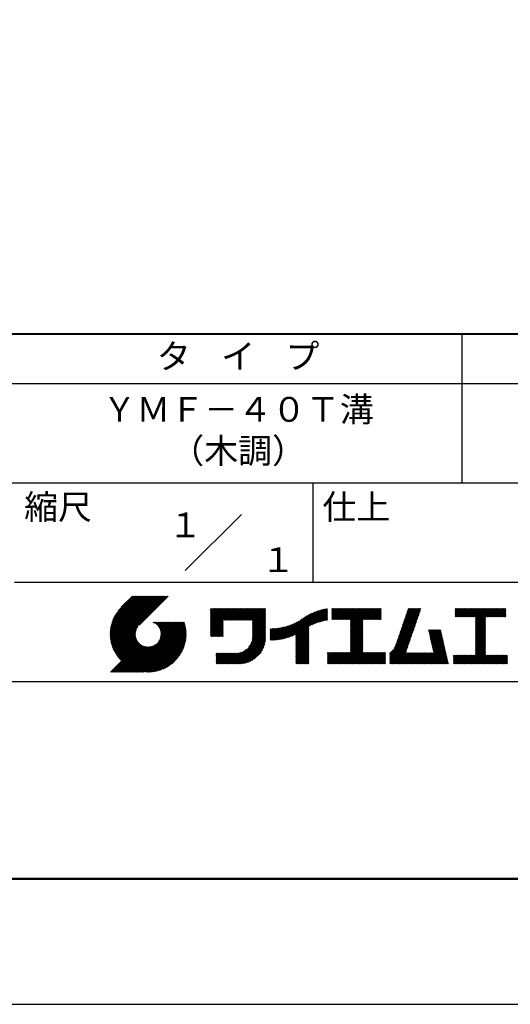
# Model space of a CAD drawing. Units: millimetres. Extents: x 0 to 210, y 0 to 297.
# Drawn here: x 110 to 160, y 0 to 99 of the extents above; entities that cross this region are included whole.
import ezdxf
from ezdxf.enums import TextEntityAlignment as Align

# ---------------------------------------------------------------- set-up
doc = ezdxf.new("R2010")
doc.units = ezdxf.units.MM
doc.header["$LTSCALE"] = 0.4
doc.layers.add('TITLE', color=7, linetype='Continuous')
doc.styles.get("Standard").update_dxf_attribs({"font": 'romans.shx', "bigfont": 'bigfont.shx'})

msp = doc.modelspace()

# ---------------------------------------------------------------- linework, layer by layer
at = {"layer": 'Defpoints'}
msp.add_lwpolyline([(0, 0), (210, 0), (210, 297), (0, 297)], close=True, dxfattribs=at)
at = {"layer": 'TITLE', "lineweight": 40}
msp.add_line((20, 67.5), (199.75, 67.5), dxfattribs=at)
at = {"layer": 'TITLE'}
for p, q in [((154.875, 67.5), (154.875, 52.5)), ((20, 62.5), (199.75, 62.5)), ((20, 52.5), (199.75, 52.5)), ((139.875, 52.5), (139.875, 42.5)), ((127.04657288, 43.67157288), (132.70342712, 49.32842712)), ((109.875, 42.5), (199.75, 42.5)), ((119.50061966, 37.24847222), (123.35622656, 41.10407912)), ((119.50095923, 37.33609666), (123.26894169, 41.10407912)), ((119.50222811, 37.16279579), (123.44351144, 41.10407912)), ((119.50338669, 37.42580899), (123.18165682, 41.10407912)), ((119.50566237, 37.07894518), (123.53079631, 41.10407912)), ((119.50806329, 37.51777047), (123.09437195, 41.10407912)), ((119.51081491, 36.99681285), (123.61808118, 41.10407912)), ((119.51517655, 37.6121686), (123.00708707, 41.10407912)), ((119.5175906, 36.91630367), (123.70536605, 41.10407912)), ((119.52494661, 37.70922353), (122.9198022, 41.10407912)), ((119.52590478, 36.83733297), (123.79265093, 41.10407912)), ((119.53568176, 36.75982508), (123.8799358, 41.10407912)), ((119.53763482, 37.80919661), (122.83251733, 41.10407912)), ((119.5468536, 36.68371205), (123.96722067, 41.10407912)), ((119.55355537, 37.91240204), (122.74523245, 41.10407912)), ((119.55935903, 36.60893261), (124.05450554, 41.10407912)), ((119.57309172, 38.01922325), (122.65794758, 41.10407912)), ((119.57314264, 36.53543135), (124.14179042, 41.10407912)), ((119.58815415, 36.46315798), (124.22907529, 41.10407912)), ((119.59672007, 38.13013648), (122.57066271, 41.10407912)), ((119.60434776, 36.39206672), (124.31636016, 41.10407912)), ((119.62168172, 36.3221158), (124.40364504, 41.10407912)), ((119.62504444, 38.24574573), (122.48337784, 41.10407912)), ((119.64011781, 36.25326702), (124.49092991, 41.10407912)), ((119.65885089, 38.36683705), (122.39609296, 41.10407912)), ((119.65962102, 36.18548536), (124.57821478, 41.10407912)), ((119.68015917, 36.11873864), (124.66549965, 41.10407912)), ((119.69919558, 38.49446661), (122.30880809, 41.10407912)), ((119.7017027, 36.05299729), (124.75278453, 41.10407912)), ((119.72422434, 35.98823407), (124.8400694, 41.10407912)), ((119.74755706, 38.63011296), (122.22152322, 41.10407912)), ((119.74769898, 35.92442383), (124.92735427, 41.10407912)), ((119.77210341, 35.86154339), (125.01463914, 41.10407912)), ((119.7974162, 35.7995713), (125.10192402, 41.10407912)), ((119.80612107, 38.77596184), (122.13423835, 41.10407912)), ((119.82361753, 35.73848776), (125.18920889, 41.10407912)), ((119.85068909, 35.67827445), (125.27649376, 41.10407912)), ((119.87837472, 38.93550036), (122.04695347, 41.10407912)), ((119.97055904, 39.11496956), (121.9596686, 41.10407912)), ((120.09627831, 39.32797371), (121.87238373, 41.10407912)), ((120.30236019, 39.62134045), (121.78509886, 41.10407912)), ((121.74209373, 41.10407912), (120.62130181, 39.9832872)), ((125.33823048, 41.10407912), (122.41937019, 38.18521882)), ((129.59289779, 39.62766031), (129.81047266, 39.84523518)), ((129.59289779, 39.80223006), (129.63590292, 39.84523518)), ((129.59289779, 39.71494519), (129.72318779, 39.84523518)), ((129.59289779, 39.0166662), (130.42146677, 39.84523518)), ((129.59289779, 38.92938133), (130.50875165, 39.84523518)), ((129.59289779, 38.84209646), (130.59603652, 39.84523518)), ((129.59289779, 38.75481159), (130.68332139, 39.84523518)), ((129.59289779, 38.05653261), (131.38160037, 39.84523518)), ((129.59289779, 37.96924773), (131.46888524, 39.84523518)), ((129.59289779, 37.88196286), (131.55617012, 39.84523518)), ((129.59289779, 37.79467799), (131.64345499, 39.84523518)), ((129.59289779, 37.70739311), (131.73073986, 39.84523518)), ((129.59289779, 37.62010824), (131.81802474, 39.84523518)), ((129.59289779, 37.53282337), (131.90530961, 39.84523518)), ((129.59289779, 37.4455385), (131.99259448, 39.84523518)), ((129.59289779, 38.49295697), (130.94517601, 39.84523518)), ((129.59289779, 38.4056721), (131.03246088, 39.84523518)), ((129.59289779, 38.31838722), (131.11974575, 39.84523518)), ((129.59289779, 38.23110235), (131.20703063, 39.84523518)), ((129.59289779, 38.14381748), (131.2943155, 39.84523518)), ((129.59289779, 38.66752671), (130.77060626, 39.84523518)), ((129.59289779, 38.58024184), (130.85789114, 39.84523518)), ((129.59289779, 39.10395108), (130.3341819, 39.84523518)), ((129.59289779, 39.19123595), (130.24689703, 39.84523518)), ((129.59289779, 39.3658057), (130.07232728, 39.84523518)), ((129.59289779, 39.27852082), (130.15961216, 39.84523518)), ((129.59289779, 39.54037544), (129.89775754, 39.84523518)), ((129.59289779, 39.45309057), (129.98504241, 39.84523518)), ((130.9244861, 38.68984193), (132.07987935, 39.84523518)), ((131.01177097, 38.68984193), (132.16716423, 39.84523518)), ((131.09905584, 38.68984193), (132.2544491, 39.84523518)), ((131.18634071, 38.68984193), (132.34173397, 39.84523518)), ((131.27362559, 38.68984193), (132.42901884, 39.84523518)), ((131.36091046, 38.68984193), (132.51630372, 39.84523518)), ((131.44819533, 38.68984193), (132.60358859, 39.84523518)), ((131.5354802, 38.68984193), (132.69087346, 39.84523518)), ((131.62276508, 38.68984193), (132.77815833, 39.84523518)), ((131.71004995, 38.68984193), (132.86544321, 39.84523518)), ((131.79733482, 38.68984193), (132.95272808, 39.84523518)), ((131.88461969, 38.68984193), (133.04001295, 39.84523518)), ((131.97190457, 38.68984193), (133.12729783, 39.84523518)), ((132.05918944, 38.68984193), (133.2145827, 39.84523518)), ((132.14647431, 38.68984193), (133.30186757, 39.84523518)), ((132.23375918, 38.68984193), (133.38915244, 39.84523518)), ((132.32104406, 38.68984193), (133.47643732, 39.84523518)), ((132.40832893, 38.68984193), (133.56372219, 39.84523518)), ((132.4956138, 38.68984193), (133.65100706, 39.84523518)), ((132.58289868, 38.68984193), (133.73829193, 39.84523518)), ((132.67018355, 38.68984193), (133.82557681, 39.84523518)), ((132.75746842, 38.68984193), (133.91286168, 39.84523518)), ((132.84475329, 38.68984193), (134.00014655, 39.84523518)), ((132.93203817, 38.68984193), (134.08743142, 39.84523518)), ((133.01932304, 38.68984193), (134.1747163, 39.84523518)), ((133.10660791, 38.68984193), (134.26200117, 39.84523518)), ((133.19389278, 38.68984193), (134.34928604, 39.84523518)), ((133.28117766, 38.68984193), (134.43657091, 39.84523518)), ((133.36846253, 38.68984193), (134.52385579, 39.84523518)), ((133.4557474, 38.68984193), (134.61114066, 39.84523518)), ((133.54303227, 38.68984193), (134.69842553, 39.84523518)), ((133.63031715, 38.68984193), (134.78571041, 39.84523518)), ((133.71760202, 38.68984193), (134.87299528, 39.84523518)), ((133.80488689, 38.68984193), (134.96028015, 39.84523518)), ((133.82341465, 38.53379994), (135.1348499, 39.84523518)), ((133.82341465, 38.62108481), (135.04756502, 39.84523518)), ((133.82341465, 38.44651506), (135.13878543, 39.76188585)), ((133.82341465, 38.35923019), (135.13878543, 39.67460098)), ((138.17835847, 36.77880267), (141.22079049, 39.82123469)), ((138.17835847, 36.86608754), (141.11257892, 39.80030799)), ((138.17835847, 36.95337242), (141.00176757, 39.77678152)), ((138.17835847, 37.04065729), (140.88812516, 39.75042398)), ((138.17835847, 37.12794216), (140.77138048, 39.72096417)), ((138.17835847, 37.21522703), (140.65121191, 39.68808048)), ((139.62562639, 38.13878572), (141.32660142, 39.83976076)), ((139.79104971, 38.21692417), (141.36013375, 39.78600821)), ((139.946294, 38.28488359), (141.36013375, 39.69872333)), ((141.81340341, 39.62828376), (142.0404079, 39.85528825)), ((141.81340341, 39.54099889), (142.12769277, 39.85528825)), ((141.81340341, 39.80285351), (141.86583816, 39.85528825)), ((141.81340341, 39.71556863), (141.95312303, 39.85528825)), ((141.81340341, 39.01728965), (142.65140201, 39.85528825)), ((141.81340341, 38.93000478), (142.73868688, 39.85528825)), ((141.81340341, 38.84271991), (142.82597176, 39.85528825)), ((141.81340341, 38.75543503), (142.91325663, 39.85528825)), ((141.81340341, 39.10457452), (142.56411714, 39.85528825)), ((141.81340341, 39.45371402), (142.21497765, 39.85528825)), ((141.81340341, 39.36642914), (142.30226252, 39.85528825)), ((141.81340341, 39.27914427), (142.38954739, 39.85528825)), ((141.81340341, 39.1918594), (142.47683227, 39.85528825)), ((141.88842102, 38.74316777), (143.0005415, 39.85528825)), ((141.97570589, 38.74316777), (143.08782637, 39.85528825)), ((142.06299076, 38.74316777), (143.17511125, 39.85528825)), ((142.15027564, 38.74316777), (143.26239612, 39.85528825)), ((142.23756051, 38.74316777), (143.34968099, 39.85528825)), ((142.32484538, 38.74316777), (143.43696586, 39.85528825)), ((142.41213025, 38.74316777), (143.52425074, 39.85528825)), ((142.49941513, 38.74316777), (143.61153561, 39.85528825)), ((142.5867, 38.74316777), (143.69882048, 39.85528825)), ((142.67398487, 38.74316777), (143.78610536, 39.85528825)), ((142.76126975, 38.74316777), (143.87339023, 39.85528825)), ((142.84855462, 38.74316777), (143.9606751, 39.85528825)), ((142.93583949, 38.74316777), (144.04795997, 39.85528825)), ((143.02312436, 38.74316777), (144.13524485, 39.85528825)), ((143.11040924, 38.74316777), (144.22252972, 39.85528825)), ((143.19769411, 38.74316777), (144.30981459, 39.85528825)), ((143.28497898, 38.74316777), (144.39709946, 39.85528825)), ((143.37226385, 38.74316777), (144.48438434, 39.85528825)), ((143.45954873, 38.74316777), (144.57166921, 39.85528825)), ((143.5468336, 38.74316777), (144.65895408, 39.85528825)), ((143.63411847, 38.74316777), (144.74623895, 39.85528825)), ((143.66203262, 38.42194243), (145.09537844, 39.85528825)), ((143.66203262, 38.33465756), (145.18266332, 39.85528825)), ((143.66203262, 38.24737269), (145.26994819, 39.85528825)), ((143.66203262, 38.16008781), (145.35723306, 39.85528825)), ((143.66203262, 38.07280294), (145.44451794, 39.85528825)), ((143.66203262, 37.98551807), (145.53180281, 39.85528825)), ((143.66203262, 37.8982332), (145.61908768, 39.85528825)), ((143.66203262, 37.81094832), (145.70637255, 39.85528825)), ((143.66203262, 37.72366345), (145.79365743, 39.85528825)), ((143.66203262, 38.68379705), (144.83352383, 39.85528825)), ((143.66203262, 38.59651218), (144.9208087, 39.85528825)), ((143.66203262, 38.5092273), (145.00809357, 39.85528825)), ((143.66203262, 37.63637858), (145.8809423, 39.85528825)), ((143.66203262, 37.5490937), (145.96822717, 39.85528825)), ((144.94339156, 38.74316777), (146.05551204, 39.85528825)), ((145.03067643, 38.74316777), (146.14279692, 39.85528825)), ((145.11796131, 38.74316777), (146.23008179, 39.85528825)), ((145.20524618, 38.74316777), (146.31736666, 39.85528825)), ((145.29253105, 38.74316777), (146.40465153, 39.85528825)), ((145.37981592, 38.74316777), (146.49193641, 39.85528825)), ((145.4671008, 38.74316777), (146.57922128, 39.85528825)), ((145.55438567, 38.74316777), (146.66650615, 39.85528825)), ((145.64167054, 38.74316777), (146.75379103, 39.85528825)), ((145.72895542, 38.74316777), (146.7549315, 39.76914385)), ((145.81624029, 38.74316777), (146.7549315, 39.68185898)), ((148.78165155, 37.78075976), (150.72028476, 39.71939297)), ((148.82752987, 37.91392296), (150.76616308, 39.85255616)), ((148.8734082, 38.04708615), (150.68161029, 39.85528825)), ((148.91928652, 38.18024935), (150.59432542, 39.85528825)), ((148.96516484, 38.31341254), (150.50704055, 39.85528825)), ((149.01104316, 38.44657573), (150.41975568, 39.85528825)), ((149.05692148, 38.57973893), (150.3324708, 39.85528825)), ((149.1027998, 38.71290212), (150.24518593, 39.85528825)), ((149.14867812, 38.84606531), (150.15790106, 39.85528825)), ((149.19455644, 38.97922851), (150.07061619, 39.85528825)), ((149.24043476, 39.1123917), (149.98333131, 39.85528825)), ((149.28631308, 39.2455549), (149.89604644, 39.85528825)), ((149.33219141, 39.37871809), (149.80876157, 39.85528825)), ((149.37806973, 39.51188128), (149.7214767, 39.85528825)), ((149.42394805, 39.64504448), (149.63419182, 39.85528825)), ((149.46982637, 39.77820767), (149.54690695, 39.85528825)), ((154.20383224, 39.62426067), (154.43485982, 39.85528825)), ((154.20383224, 39.79883042), (154.26029007, 39.85528825)), ((154.20383224, 39.71154554), (154.34757495, 39.85528825)), ((154.20383224, 39.18783631), (154.87128418, 39.85528825)), ((154.20383224, 39.10055144), (154.95856905, 39.85528825)), ((154.20383224, 39.5369758), (154.52214469, 39.85528825)), ((154.20383224, 39.44969093), (154.60942956, 39.85528825)), ((154.20383224, 39.36240605), (154.69671444, 39.85528825)), ((154.20383224, 39.27512118), (154.78399931, 39.85528825)), ((154.2198159, 39.02925022), (155.04585393, 39.85528825)), ((154.30710077, 39.02925022), (155.1331388, 39.85528825)), ((154.39438564, 39.02925022), (155.22042367, 39.85528825)), ((154.48167052, 39.02925022), (155.30770854, 39.85528825)), ((154.56895539, 39.02925022), (155.39499342, 39.85528825)), ((154.65624026, 39.02925022), (155.48227829, 39.85528825)), ((154.74352513, 39.02925022), (155.56956316, 39.85528825)), ((154.83081001, 39.02925022), (155.65684804, 39.85528825)), ((154.91809488, 39.02925022), (155.74413291, 39.85528825)), ((155.00537975, 39.02925022), (155.83141778, 39.85528825)), ((155.09266462, 39.02925022), (155.91870265, 39.85528825)), ((155.1799495, 39.02925022), (156.00598753, 39.85528825)), ((155.26723437, 39.02925022), (156.0932724, 39.85528825)), ((155.35451924, 39.02925022), (156.18055727, 39.85528825)), ((155.44180412, 39.02925022), (156.26784214, 39.85528825)), ((155.52908899, 39.02925022), (156.35512702, 39.85528825)), ((155.61637386, 39.02925022), (156.44241189, 39.85528825)), ((155.70365873, 39.02925022), (156.52969676, 39.85528825)), ((155.79094361, 39.02925022), (156.61698163, 39.85528825)), ((155.87822848, 39.02925022), (156.70426651, 39.85528825)), ((155.96551335, 39.02925022), (156.79155138, 39.85528825)), ((156.05279822, 39.02925022), (156.87883625, 39.85528825)), ((156.1400831, 39.02925022), (156.96612112, 39.85528825)), ((156.22736797, 39.02925022), (157.053406, 39.85528825)), ((156.25726551, 38.9718629), (157.14069087, 39.85528825)), ((156.25726551, 38.88457802), (157.22797574, 39.85528825)), ((156.25726551, 38.79729315), (157.31526062, 39.85528825)), ((156.25726551, 38.27358391), (157.83896985, 39.85528825)), ((156.25726551, 38.18629904), (157.92625472, 39.85528825)), ((156.25726551, 38.09901417), (158.0135396, 39.85528825)), ((156.25726551, 38.44815366), (157.66440011, 39.85528825)), ((156.25726551, 38.36086879), (157.75168498, 39.85528825)), ((156.25726551, 38.71000828), (157.40254549, 39.85528825)), ((156.25726551, 38.62272341), (157.48983036, 39.85528825)), ((156.25726551, 38.53543853), (157.57711523, 39.85528825)), ((157.27478644, 39.02925022), (158.10082447, 39.85528825)), ((157.36207131, 39.02925022), (158.18810934, 39.85528825)), ((157.44935619, 39.02925022), (158.27539421, 39.85528825)), ((157.53664106, 39.02925022), (158.36267909, 39.85528825)), ((157.62392593, 39.02925022), (158.44996396, 39.85528825)), ((157.7112108, 39.02925022), (158.53724883, 39.85528825)), ((157.79849568, 39.02925022), (158.62453371, 39.85528825)), ((157.88578055, 39.02925022), (158.71181858, 39.85528825)), ((157.97306542, 39.02925022), (158.79910345, 39.85528825)), ((158.06035029, 39.02925022), (158.88638832, 39.85528825)), ((158.14763517, 39.02925022), (158.9736732, 39.85528825)), ((158.23492004, 39.02925022), (159.06095807, 39.85528825)), ((158.32220491, 39.02925022), (159.14824294, 39.85528825)), ((158.40948979, 39.02925022), (159.23552781, 39.85528825)), ((158.49677466, 39.02925022), (159.30611452, 39.83859009)), ((158.58405953, 39.02925022), (159.30611452, 39.75130521)), ((158.6713444, 39.02925022), (159.30611452, 39.66402034)), ((133.82341465, 38.27194532), (135.13878543, 39.5873161)), ((133.82341465, 38.18466044), (135.13878543, 39.50003123)), ((133.82341465, 38.09737557), (135.13878543, 39.41274636)), ((133.82341465, 38.0100907), (135.13878543, 39.32546149)), ((133.82341465, 37.92280583), (135.13878543, 39.23817661)), ((133.82341465, 37.83552095), (135.13878543, 39.15089174)), ((133.82341465, 37.74823608), (135.13878543, 39.06360687)), ((133.82341465, 37.66095121), (135.13878543, 38.976322)), ((133.82341465, 37.57366634), (135.13878543, 38.88903712)), ((133.82341465, 37.48638146), (135.13878543, 38.80175225)), ((133.82341465, 37.39909659), (135.13878543, 38.71446738)), ((136.78294519, 36.77994736), (138.8287972, 38.82579937)), ((136.89382197, 36.80353926), (139.08383951, 38.9935568)), ((137.00768853, 36.83012095), (139.29926066, 39.12169308)), ((137.12484853, 36.85999608), (139.49081271, 39.22596025)), ((137.24566571, 36.89352839), (139.66589271, 39.31375539)), ((137.37058204, 36.93115985), (139.82868408, 39.38926188)), ((137.5001437, 36.97343663), (139.98182836, 39.45512128)), ((137.63503933, 37.02104738), (140.12712113, 39.51312918)), ((137.77615856, 37.07488175), (140.26584948, 39.56457266)), ((137.9246858, 37.13612412), (140.39897372, 39.61041203)), ((138.0822592, 37.20641264), (140.52723324, 39.65138668)), ((140.0933163, 38.34462101), (141.36013375, 39.61143846)), ((140.23350378, 38.39752362), (141.36013375, 39.52415359)), ((140.36788261, 38.44461758), (141.36013375, 39.43686872)), ((140.49723749, 38.48668759), (141.36013375, 39.34958384)), ((140.62218466, 38.52434988), (141.36013375, 39.26229897)), ((140.74321867, 38.55809902), (141.36013375, 39.1750141)), ((140.86074373, 38.5883392), (141.36013375, 39.08772922)), ((140.97509528, 38.61540589), (141.36013375, 39.00044435)), ((141.08655545, 38.63958118), (141.36013375, 38.91315948)), ((141.19536417, 38.66110503), (141.36013375, 38.82587461)), ((141.30172762, 38.6801836), (141.36013375, 38.73858973)), ((143.66203262, 37.46180883), (144.90630229, 38.7060785)), ((145.90352516, 38.74316777), (146.7549315, 39.59457411)), ((145.99081003, 38.74316777), (146.7549315, 39.50728924)), ((146.07809491, 38.74316777), (146.7549315, 39.42000436)), ((146.16537978, 38.74316777), (146.7549315, 39.33271949)), ((146.25266465, 38.74316777), (146.7549315, 39.24543462)), ((146.33994952, 38.74316777), (146.7549315, 39.15814975)), ((146.4272344, 38.74316777), (146.7549315, 39.07086487)), ((146.51451927, 38.74316777), (146.7549315, 38.98358)), ((146.60180414, 38.74316777), (146.7549315, 38.89629513)), ((146.68908901, 38.74316777), (146.7549315, 38.80901026)), ((148.46050331, 36.84861741), (150.39913651, 38.78725061)), ((148.50638163, 36.9817806), (150.44501483, 38.92041381)), ((148.55225995, 37.1149438), (150.49089315, 39.053577)), ((148.59813827, 37.24810699), (150.53677147, 39.18674019)), ((148.64401659, 37.38127018), (150.58264979, 39.31990339)), ((148.68989491, 37.51443338), (150.62852811, 39.45306658)), ((148.73577323, 37.64759657), (150.67440643, 39.58622977)), ((156.25726551, 38.0117293), (157.25268124, 39.00714503)), ((156.25726551, 37.92444442), (157.25268124, 38.91986015)), ((156.25726551, 37.83715955), (157.25268124, 38.83257528)), ((156.25726551, 37.74987468), (157.25268124, 38.74529041)), ((158.75862928, 39.02925022), (159.30611452, 39.57673547)), ((158.84591415, 39.02925022), (159.30611452, 39.4894506)), ((158.93319902, 39.02925022), (159.30611452, 39.40216572)), ((159.02048389, 39.02925022), (159.30611452, 39.31488085)), ((159.10776877, 39.02925022), (159.30611452, 39.22759598)), ((159.19505364, 39.02925022), (159.30611452, 39.1403111)), ((159.28233851, 39.02925022), (159.30611452, 39.05302623)), ((119.87861394, 35.61891443), (122.28039288, 38.02069337)), ((119.90737641, 35.56039203), (122.16075847, 37.81377408)), ((121.37649734, 33.45083318), (126.41282693, 38.48716277)), ((121.46378222, 33.45083318), (126.5001118, 38.48716277)), ((121.55106709, 33.45083318), (126.58739668, 38.48716277)), ((121.63835196, 33.45083318), (126.67468155, 38.48716277)), ((121.72563683, 33.45083318), (126.76196642, 38.48716277)), ((121.81292171, 33.45083318), (126.84925129, 38.48716277)), ((121.90020658, 33.45083318), (126.93653617, 38.48716277)), ((121.98749145, 33.45083318), (126.97379912, 38.43714084)), ((122.07477632, 33.45083318), (126.99435216, 38.37040902)), ((122.1620612, 33.45083318), (127.01387071, 38.30264269)), ((122.24934607, 33.45083318), (127.03232263, 38.23380973)), ((122.33663094, 33.45083318), (127.04967294, 38.16387518)), ((122.42391581, 33.45083318), (127.0658835, 38.09280087)), ((122.51120069, 33.45083318), (127.08091259, 38.02054508)), ((122.59848556, 33.45083318), (127.09471448, 37.9470621)), ((122.68577043, 33.45083318), (127.10723896, 37.87230171)), ((122.77305531, 33.45083318), (127.1184307, 37.79620857)), ((122.86034018, 33.45083318), (127.12822852, 37.71872152)), ((123.78421617, 38.47709818), (123.79428075, 38.48716277)), ((123.84606969, 38.45166683), (123.88156562, 38.48716277)), ((123.90533336, 38.42364563), (123.9688505, 38.48716277)), ((123.96214585, 38.39317325), (124.05613537, 38.48716277)), ((124.01661645, 38.36035898), (124.14342024, 38.48716277)), ((124.06883018, 38.32528783), (124.23070511, 38.48716277)), ((124.11885145, 38.28802422), (124.31798999, 38.48716277)), ((124.16672659, 38.24861449), (124.40527486, 38.48716277)), ((124.21248563, 38.20708867), (124.49255973, 38.48716277)), ((124.2561434, 38.16346156), (124.57984461, 38.48716277)), ((124.29769998, 38.11773326), (124.66712948, 38.48716277)), ((124.33714079, 38.0698892), (124.75441435, 38.48716277)), ((124.37443603, 38.01989957), (124.84169922, 38.48716277)), ((124.37694748, 36.53856819), (126.32554206, 38.48716277)), ((124.4095396, 37.96771827), (124.9289841, 38.48716277)), ((124.44238739, 37.91328119), (125.01626897, 38.48716277)), ((124.4728947, 37.85650362), (125.10355384, 38.48716277)), ((124.49458692, 36.7434925), (126.23825719, 38.48716277)), ((124.50095261, 37.79727666), (125.19083871, 38.48716277)), ((124.52642294, 37.73546212), (125.27812359, 38.48716277)), ((124.54913106, 37.67088537), (125.36540846, 38.48716277)), ((124.54974335, 36.8859338), (126.15097231, 38.48716277)), ((124.56885568, 37.60332512), (125.45269333, 38.48716277)), ((124.58169522, 37.00517054), (126.06368744, 38.48716277)), ((124.58531392, 37.53249848), (125.5399782, 38.48716277)), ((124.59813883, 37.45803851), (125.62726308, 38.48716277)), ((124.60003971, 37.11079991), (125.97640257, 38.48716277)), ((124.60684437, 37.37945918), (125.71454795, 38.48716277)), ((124.60896907, 37.20701415), (125.8891177, 38.48716277)), ((124.6107678, 37.29609774), (125.80183282, 38.48716277)), ((129.59289779, 37.35825362), (130.87271802, 38.63807385)), ((129.59289779, 37.27096875), (130.87271802, 38.55078898)), ((129.59289779, 37.18368388), (130.87271802, 38.4635041)), ((129.59289779, 37.09639901), (130.87271802, 38.37621923)), ((129.62052446, 37.0367408), (130.87271802, 38.28893436)), ((129.70780933, 37.0367408), (130.87271802, 38.20164949)), ((129.79509421, 37.0367408), (130.87271802, 38.11436461)), ((129.88237908, 37.0367408), (130.87271802, 38.02707974)), ((129.96966395, 37.0367408), (130.87271802, 37.93979487)), ((130.05694883, 37.0367408), (130.87271802, 37.85251)), ((130.1442337, 37.0367408), (130.87271802, 37.76522512)), ((130.23151857, 37.0367408), (130.87271802, 37.67794025)), ((133.62269832, 36.23824666), (135.13878543, 37.75433378)), ((133.6998597, 36.40269291), (135.13878543, 37.84161865)), ((133.7481732, 36.53829129), (135.13878543, 37.92890352)), ((133.78033264, 36.65773561), (135.13878543, 38.0161884)), ((133.80161933, 36.76630717), (135.13878543, 38.10347327)), ((133.81484335, 36.86681605), (135.13878543, 38.19075814)), ((133.82171392, 36.9609715), (135.13878543, 38.27804301)), ((133.82341465, 37.31181172), (135.13878543, 38.6271825)), ((133.82341465, 37.22452685), (135.13878543, 38.53989763)), ((133.82341465, 37.13724197), (135.13878543, 38.45261276)), ((133.82341465, 37.0499571), (135.13878543, 38.36532789)), ((135.60094274, 36.73264825), (136.80897127, 37.94067678)), ((135.60094274, 36.81993312), (136.70020082, 37.91919121)), ((135.60094274, 36.90721799), (136.59399318, 37.90026843)), ((135.60094274, 36.99450286), (136.49015256, 37.88371268)), ((135.60094274, 37.08178774), (136.388509, 37.869354)), ((135.60094274, 37.16907261), (136.28891382, 37.85704369)), ((135.60094274, 37.25635748), (136.19123604, 37.84665078)), ((135.60094274, 37.34364236), (136.09535955, 37.83805917)), ((135.60094274, 37.43092723), (136.0011809, 37.83116539)), ((135.60094274, 37.5182121), (135.90860739, 37.82587675)), ((135.60094274, 37.60549697), (135.81755557, 37.82210981)), ((135.60094274, 37.69278185), (135.72795006, 37.81978917)), ((135.60094274, 37.78006672), (135.63972242, 37.81884641)), ((135.61900413, 36.66342476), (136.92053196, 37.9649526)), ((135.70691449, 36.66405026), (137.03514974, 37.9922855)), ((135.79618745, 36.66603834), (137.15314117, 38.02299206)), ((135.88688989, 36.66945591), (137.27488666, 38.05745268)), ((135.97909548, 36.67437663), (137.40085015, 38.0961313)), ((136.07288564, 36.68088191), (137.53160756, 38.13960383)), ((136.16835074, 36.68906214), (137.66788887, 38.18860027)), ((136.26559155, 36.69901808), (137.81064334, 38.24406987)), ((136.36472099, 36.71086265), (137.96114515, 38.3072868)), ((136.46586627, 36.72472305), (138.12117539, 38.38003217)), ((136.56917159, 36.7407435), (138.2933614, 38.46493331)), ((136.67480151, 36.75908854), (138.48354409, 38.56783113)), ((138.17835847, 36.6915178), (139.49372925, 38.00688858)), ((138.17835847, 36.60423293), (139.49372925, 37.91960371)), ((138.17835847, 36.51694805), (139.49372925, 37.83231884)), ((138.17835847, 36.42966318), (139.49372925, 37.74503397)), ((143.66203262, 37.37452396), (144.90630229, 38.61879362)), ((143.66203262, 37.28723909), (144.90630229, 38.53150875)), ((143.66203262, 37.19995421), (144.90630229, 38.44422388)), ((143.66203262, 37.11266934), (144.90630229, 38.356939)), ((143.66203262, 37.02538447), (144.90630229, 38.26965413)), ((143.66203262, 36.9380996), (144.90630229, 38.18236926)), ((143.66203262, 36.85081472), (144.90630229, 38.09508439)), ((143.66203262, 36.76352985), (144.90630229, 38.00779951)), ((143.66203262, 36.67624498), (144.90630229, 37.92051464)), ((143.66203262, 36.58896011), (144.90630229, 37.83322977)), ((143.66203262, 36.50167523), (144.90630229, 37.7459449)), ((147.64818746, 35.33802259), (150.03210994, 37.72194506)), ((148.08360621, 35.86072621), (150.07798826, 37.85510826)), ((148.18523338, 36.04963825), (150.12386658, 37.98827145)), ((148.2311117, 36.18280144), (150.1697449, 38.12143464)), ((148.27699002, 36.31596463), (150.21562322, 38.25459784)), ((148.32286834, 36.44912783), (150.26150155, 38.38776103)), ((148.36874666, 36.58229102), (150.30737987, 38.52092422)), ((148.41462498, 36.71545422), (150.35325819, 38.65408742)), ((151.52920772, 37.64791513), (151.59800076, 37.71670817)), ((151.54538846, 37.576811), (151.68528563, 37.71670817)), ((151.5615692, 37.50570687), (151.7725705, 37.71670817)), ((151.57774995, 37.43460274), (151.85985537, 37.71670817)), ((151.59393069, 37.36349861), (151.94714025, 37.71670817)), ((151.61011143, 37.29239448), (152.03442512, 37.71670817)), ((151.62629218, 37.22129036), (152.12170999, 37.71670817)), ((151.64247292, 37.15018623), (152.20899486, 37.71670817)), ((151.65865366, 37.0790821), (152.29627974, 37.71670817)), ((151.67483441, 37.00797797), (152.38356461, 37.71670817)), ((151.69101515, 36.93687384), (152.47084948, 37.71670817)), ((151.70719589, 36.86576971), (152.55813435, 37.71670817)), ((151.72337664, 36.79466558), (152.64541923, 37.71670817)), ((151.73955738, 36.72356145), (152.7327041, 37.71670817)), ((156.25726551, 37.66258981), (157.25268124, 38.65800554)), ((156.25726551, 37.57530493), (157.25268124, 38.57072066)), ((156.25726551, 37.48802006), (157.25268124, 38.48343579)), ((156.25726551, 37.40073519), (157.25268124, 38.39615092)), ((156.25726551, 37.31345032), (157.25268124, 38.30886605)), ((156.25726551, 37.22616544), (157.25268124, 38.22158117)), ((156.25726551, 37.13888057), (157.25268124, 38.1342963)), ((156.25726551, 37.0515957), (157.25268124, 38.04701143)), ((156.25726551, 36.96431082), (157.25268124, 37.95972656)), ((156.25726551, 36.87702595), (157.25268124, 37.87244168)), ((156.25726551, 36.78974108), (157.25268124, 37.78515681)), ((156.25726551, 36.70245621), (157.25268124, 37.69787194)), ((119.93696203, 35.50269277), (122.10512518, 37.67085592)), ((119.96735741, 35.44580328), (122.07292525, 37.55137112)), ((119.99855022, 35.38971121), (122.05441902, 37.44558002)), ((120.03052909, 35.33440521), (122.04537152, 37.34924765)), ((120.06328357, 35.27987482), (122.04348029, 37.26007154)), ((120.09680406, 35.22611044), (122.04732777, 37.17663415)), ((120.13108179, 35.1731033), (122.05596877, 37.09799028)), ((120.16610876, 35.12084539), (122.06873737, 37.023474)), ((120.20187769, 35.06932945), (122.08514542, 36.95259718)), ((120.23838205, 35.01854894), (122.10482455, 36.88499144)), ((120.27561595, 34.96849796), (122.12749083, 36.82037285)), ((120.31357417, 34.91917131), (122.15292218, 36.75851932)), ((120.35225212, 34.87056439), (122.18094338, 36.69925565)), ((122.9648163, 33.46802442), (127.13656459, 37.63977272)), ((123.04530243, 33.46122568), (127.14336333, 37.55928658)), ((123.1274104, 33.45604878), (127.14854023, 37.47717862)), ((123.21123518, 33.45258869), (127.16080259, 37.4021561)), ((123.2968841, 33.45095274), (127.15363628, 37.30770491)), ((123.38447914, 33.4512629), (127.15332611, 37.22010987)), ((123.47415988, 33.45365877), (127.15093025, 37.13042914)), ((123.56608723, 33.45830125), (127.14628777, 37.03850178)), ((123.66044828, 33.46537743), (127.13921159, 36.94414073)), ((123.75746265, 33.47510692), (127.12948209, 36.84712636)), ((123.857391, 33.4877504), (127.11683861, 36.74719801)), ((130.31880344, 37.0367408), (130.87271802, 37.59065538)), ((130.40608832, 37.0367408), (130.87271802, 37.5033705)), ((130.49337319, 37.0367408), (130.87271802, 37.41608563)), ((130.58065806, 37.0367408), (130.87271802, 37.32880076)), ((130.66794293, 37.0367408), (130.87271802, 37.24151589)), ((130.75522781, 37.0367408), (130.87271802, 37.15423101)), ((130.84251268, 37.0367408), (130.87271802, 37.06694614)), ((131.84968576, 34.29066436), (135.13878543, 37.57976403)), ((131.93697064, 34.29066436), (135.13878543, 37.49247916)), ((132.02425551, 34.29066436), (135.13878543, 37.40519429)), ((132.11154038, 34.29066436), (135.13878543, 37.31790942)), ((132.19882526, 34.29066436), (135.13878543, 37.23062454)), ((132.28611013, 34.29066436), (135.13878543, 37.14333967)), ((132.373395, 34.29066436), (135.13878543, 37.0560548)), ((132.46067987, 34.29066436), (135.13878543, 36.96876992)), ((132.54906447, 34.29176408), (135.13768571, 36.88038533)), ((132.64055129, 34.29596603), (135.13348377, 36.78889851)), ((132.73554204, 34.30367191), (135.12577789, 36.69390776)), ((133.45254868, 35.98081215), (135.13878543, 37.66704891)), ((138.17835847, 36.34237831), (139.49372925, 37.65774909)), ((138.17835847, 36.25509343), (139.49372925, 37.57046422)), ((138.17835847, 36.16780856), (139.49372925, 37.48317935)), ((138.17835847, 36.08052369), (139.49372925, 37.39589448)), ((138.17835847, 35.99323882), (139.49372925, 37.3086096)), ((138.17835847, 35.90595394), (139.49372925, 37.22132473)), ((138.17835847, 35.81866907), (139.49372925, 37.13403986)), ((138.17835847, 35.7313842), (139.49372925, 37.04675499)), ((138.17835847, 35.64409933), (139.49372925, 36.95947011)), ((138.17835847, 35.55681445), (139.49372925, 36.87218524)), ((138.17835847, 35.46952958), (139.49372925, 36.78490037)), ((138.17835847, 35.38224471), (139.49372925, 36.69761549)), ((143.66203262, 36.41439036), (144.90630229, 37.65866002)), ((143.66203262, 36.32710549), (144.90630229, 37.57137515)), ((143.66203262, 36.23982062), (144.90630229, 37.48409028)), ((143.66203262, 36.15253574), (144.90630229, 37.39680541)), ((143.66203262, 36.06525087), (144.90630229, 37.30952053)), ((143.66203262, 35.977966), (144.90630229, 37.22223566)), ((143.66203262, 35.89068112), (144.90630229, 37.13495079)), ((143.66203262, 35.80339625), (144.90630229, 37.04766591)), ((143.66203262, 35.71611138), (144.90630229, 36.96038104)), ((143.66203262, 35.62882651), (144.90630229, 36.87309617)), ((143.66203262, 35.54154163), (144.90630229, 36.7858113)), ((143.66203262, 35.45425676), (144.90630229, 36.69852642)), ((147.64818746, 35.25073771), (149.98623162, 37.58878187)), ((147.64818746, 35.16345284), (149.9403533, 37.45561867)), ((147.64818746, 35.07616797), (149.89447498, 37.32245548)), ((147.64818746, 34.9888831), (149.84859666, 37.18929229)), ((147.64818746, 34.90159822), (149.80271833, 37.05612909)), ((147.64818746, 34.81431335), (149.75684001, 36.9229659)), ((147.64818746, 34.72702848), (149.71096169, 36.78980271)), ((151.75573812, 36.65245732), (152.75858621, 37.6553054)), ((151.77191887, 36.58135319), (152.77476695, 37.58420127)), ((151.78809961, 36.51024906), (152.79094769, 37.51309715)), ((151.80428035, 36.43914493), (152.80712844, 37.44199302)), ((151.8204611, 36.36804081), (152.82330918, 37.37088889)), ((151.83664184, 36.29693668), (152.83948992, 37.29978476)), ((151.85282259, 36.22583255), (152.85567067, 37.22868063)), ((151.86900333, 36.15472842), (152.87185141, 37.1575765)), ((151.88518407, 36.08362429), (152.88803215, 37.08647237)), ((151.90136482, 36.01252016), (152.9042129, 37.01536824)), ((151.91754556, 35.94141603), (152.92039364, 36.94426411)), ((151.9337263, 35.8703119), (152.93657439, 36.87315998)), ((151.94990705, 35.79920777), (152.95275513, 36.80205585)), ((151.96608779, 35.72810364), (152.96893587, 36.73095173)), ((156.25726551, 36.61517133), (157.25268124, 37.61058706)), ((156.25726551, 36.52788646), (157.25268124, 37.52330219)), ((156.25726551, 36.44060159), (157.25268124, 37.43601732)), ((156.25726551, 36.35331672), (157.25268124, 37.34873245)), ((156.25726551, 36.26603184), (157.25268124, 37.26144757)), ((156.25726551, 36.17874697), (157.25268124, 37.1741627)), ((156.25726551, 36.0914621), (157.25268124, 37.08687783)), ((156.25726551, 36.00417723), (157.25268124, 36.99959296)), ((156.25726551, 35.91689235), (157.25268124, 36.91230808)), ((156.25726551, 35.82960748), (157.25268124, 36.82502321)), ((156.25726551, 35.74232261), (157.25268124, 36.73773834)), ((119.54351502, 33.45083318), (122.44112746, 36.34844562)), ((119.63079989, 33.45083318), (122.48685575, 36.30688904)), ((119.71808476, 33.45083318), (122.53469981, 36.26744823)), ((119.80536964, 33.45083318), (122.58468944, 36.23015299)), ((119.89265451, 33.45083318), (122.63687074, 36.19504941)), ((119.97993938, 33.45083318), (122.69130782, 36.16220162)), ((120.06722425, 33.45083318), (122.74808539, 36.13169432)), ((120.15450913, 33.45083318), (122.80731235, 36.10363641)), ((120.241794, 33.45083318), (122.86912689, 36.07816607)), ((120.32907887, 33.45083318), (122.93370364, 36.05545795)), ((120.39164583, 34.82267322), (122.21141576, 36.64244316)), ((120.41636374, 33.45083318), (123.00126389, 36.03573333)), ((120.4317519, 34.77549443), (122.24423004, 36.58797256)), ((120.47256756, 34.72902521), (122.27930118, 36.53575883)), ((120.50364862, 33.45083318), (123.07209054, 36.0192751)), ((120.51409056, 34.68326334), (122.31656479, 36.48573757)), ((120.55631925, 34.63820715), (122.35597452, 36.43786242)), ((120.59093349, 33.45083318), (123.1465505, 36.00645019)), ((120.59925252, 34.59385555), (122.39750034, 36.39210338)), ((120.67821836, 33.45083318), (123.22512983, 35.99774465)), ((120.76550323, 33.45083318), (123.30849127, 35.99382122)), ((120.85278811, 33.45083318), (123.39757487, 35.99561994)), ((120.94007298, 33.45083318), (123.4937891, 36.0045493)), ((121.02735785, 33.45083318), (123.59941847, 36.0228938)), ((121.11464273, 33.45083318), (123.71865521, 36.05484566)), ((121.2019276, 33.45083318), (123.86109652, 36.1100021)), ((121.28921247, 33.45083318), (124.06602083, 36.22764153)), ((123.96054666, 33.50362119), (127.10096783, 36.64404235)), ((124.06731191, 33.52310157), (127.08148745, 36.5372771)), ((124.1781614, 33.54666618), (127.05792283, 36.42642762)), ((124.29369694, 33.57491685), (127.02967216, 36.31089207)), ((124.41470141, 33.60863644), (126.99595257, 36.18988761)), ((124.54222614, 33.6488763), (126.95571271, 36.06236287)), ((124.67774191, 33.69710721), (126.90748181, 35.9268471)), ((124.82342099, 33.75550141), (126.84908761, 35.78116803)), ((131.76240089, 34.29066436), (133.19069161, 35.71895508)), ((132.83451018, 34.31535518), (135.11409462, 36.59493962)), ((132.93806687, 34.331627), (135.0978228, 36.49138293)), ((133.0470247, 34.35329995), (135.07614985, 36.3824251)), ((133.16250563, 34.38149601), (135.04795379, 36.26694417)), ((133.28613763, 34.41784314), (135.01160666, 36.14331217)), ((133.42045003, 34.46487067), (134.96457913, 36.00899976)), ((133.56978838, 34.52692414), (134.90252566, 35.85966142)), ((138.17835847, 35.29495984), (139.49372925, 36.61033062)), ((138.17835847, 35.20767496), (139.49372925, 36.52304575)), ((138.17835847, 35.12039009), (139.49372925, 36.43576088)), ((138.17835847, 35.03310522), (139.49372925, 36.348476)), ((138.17835847, 34.94582034), (139.49372925, 36.26119113)), ((138.17835847, 34.85853547), (139.49372925, 36.17390626)), ((138.17835847, 34.7712506), (139.49372925, 36.08662139)), ((138.17835847, 34.68396573), (139.49372925, 35.99933651)), ((138.17835847, 34.59668085), (139.49372925, 35.91205164)), ((138.17835847, 34.50939598), (139.49372925, 35.82476677)), ((138.17835847, 34.42211111), (139.49372925, 35.7374819)), ((142.5857251, 34.29066436), (144.90630229, 36.61124155)), ((142.67300997, 34.29066436), (144.90630229, 36.52395668)), ((142.76029485, 34.29066436), (144.90630229, 36.43667181)), ((142.84757972, 34.29066436), (144.90630229, 36.34938693)), ((142.93486459, 34.29066436), (144.90630229, 36.26210206)), ((143.02214946, 34.29066436), (144.90630229, 36.17481719)), ((143.10943434, 34.29066436), (144.90630229, 36.08753232)), ((143.19671921, 34.29066436), (144.90630229, 36.00024744)), ((143.28400408, 34.29066436), (144.90630229, 35.91296257)), ((143.37128895, 34.29066436), (144.90630229, 35.8256777)), ((143.45857383, 34.29066436), (144.90630229, 35.73839283)), ((147.64818746, 34.63974361), (149.66508337, 36.65663951)), ((147.64818746, 34.55245873), (149.61920505, 36.52347632)), ((147.64818746, 34.46517386), (149.57332673, 36.39031312)), ((147.64818746, 34.37788899), (149.52744841, 36.25714993)), ((147.64824771, 34.29066436), (149.48157009, 36.12398674)), ((147.73553259, 34.29066436), (149.43569177, 35.99082354)), ((147.82281746, 34.29066436), (149.38981344, 35.85766035)), ((147.91010233, 34.29066436), (149.34393512, 35.72449716)), ((150.96507287, 34.29066436), (153.04983959, 36.37543108)), ((151.05235775, 34.29066436), (153.06602033, 36.30432695)), ((151.13964262, 34.29066436), (153.08220108, 36.23322282)), ((151.22692749, 34.29066436), (153.09838182, 36.16211869)), ((151.31421236, 34.29066436), (153.11456256, 36.09101456)), ((151.40149724, 34.29066436), (153.13074331, 36.01991043)), ((151.48878211, 34.29066436), (153.14692405, 35.9488063)), ((151.57606698, 34.29066436), (153.16310479, 35.87770218)), ((151.66335186, 34.29066436), (153.17928554, 35.80659805)), ((151.75063673, 34.29066436), (153.19546628, 35.73549392)), ((151.98226853, 35.65699951), (152.98511662, 36.6598476)), ((151.99844928, 35.58589538), (153.00129736, 36.58874347)), ((152.01463002, 35.51479126), (153.0174781, 36.51763934)), ((152.03081076, 35.44368713), (153.03365885, 36.44653521)), ((155.41660138, 34.29066436), (157.25268124, 36.12674423)), ((155.50388625, 34.29066436), (157.25268124, 36.03945936)), ((155.59117112, 34.29066436), (157.25268124, 35.95217448)), ((155.678456, 34.29066436), (157.25268124, 35.86488961)), ((155.76574087, 34.29066436), (157.25268124, 35.77760474)), ((156.25726551, 35.65503774), (157.25268124, 36.65045347)), ((156.25726551, 35.56775286), (157.25268124, 36.56316859)), ((156.25726551, 35.48046799), (157.25268124, 36.47588372)), ((156.25726551, 35.39318312), (157.25268124, 36.38859885)), ((156.25726551, 35.30589824), (157.25268124, 36.30131397)), ((156.25726551, 35.21861337), (157.25268124, 36.2140291)), ((124.98272434, 33.82751988), (126.77706913, 35.62186468)), ((125.1618332, 33.91934388), (126.68524513, 35.44275581)), ((125.37416869, 34.04439449), (126.56019452, 35.23042032)), ((125.66539194, 34.24833287), (126.35625615, 34.93919708)), ((130.16170678, 34.87209207), (130.63770383, 35.34808912)), ((130.16170678, 34.7848072), (130.7249887, 35.34808912)), ((130.16170678, 34.69752232), (130.81227357, 35.34808912)), ((130.16170678, 34.61023745), (130.89955845, 35.34808912)), ((130.16170678, 34.52295258), (130.98684332, 35.34808912)), ((130.16170678, 34.43566771), (131.07412819, 35.34808912)), ((130.16170678, 34.34838283), (131.16141306, 35.34808912)), ((130.16170678, 35.13394669), (130.37584921, 35.34808912)), ((130.16170678, 35.04666182), (130.46313408, 35.34808912)), ((130.16170678, 34.95937694), (130.55041896, 35.34808912)), ((130.16170678, 35.30851643), (130.20127947, 35.34808912)), ((130.16170678, 35.22123156), (130.28856434, 35.34808912)), ((130.19127318, 34.29066436), (131.24869794, 35.34808912)), ((130.27855806, 34.29066436), (131.33598281, 35.34808912)), ((130.36584293, 34.29066436), (131.42326768, 35.34808912)), ((130.4531278, 34.29066436), (131.51055256, 35.34808912)), ((130.54041267, 34.29066436), (131.59783743, 35.34808912)), ((130.62769755, 34.29066436), (131.6851223, 35.34808912)), ((130.71498242, 34.29066436), (131.77240717, 35.34808912)), ((130.80226729, 34.29066436), (131.85969205, 35.34808912)), ((130.88955217, 34.29066436), (131.94697692, 35.34808912)), ((130.97683704, 34.29066436), (132.03426179, 35.34808912)), ((131.06412191, 34.29066436), (132.12154666, 35.34808912)), ((131.15140678, 34.29066436), (132.21053227, 35.34978985)), ((131.23869166, 34.29066436), (132.30468771, 35.35666042)), ((131.32597653, 34.29066436), (132.4051966, 35.36988443)), ((131.4132614, 34.29066436), (132.51376816, 35.39117112)), ((131.50054627, 34.29066436), (132.63321247, 35.42333056)), ((131.58783115, 34.29066436), (132.76881085, 35.47164407)), ((131.67511602, 34.29066436), (132.9332571, 35.54880545)), ((133.74295558, 34.61280648), (134.81664332, 35.68649421)), ((133.9649085, 34.74747452), (134.68197528, 35.4645413)), ((138.17835847, 34.33482624), (139.49372925, 35.65019702)), ((138.22148147, 34.29066436), (139.49372925, 35.56291215)), ((138.30876634, 34.29066436), (139.49372925, 35.47562728)), ((138.39605121, 34.29066436), (139.49372925, 35.3883424)), ((138.48333609, 34.29066436), (139.49372925, 35.30105753)), ((138.57062096, 34.29066436), (139.49372925, 35.21377266)), ((138.65790583, 34.29066436), (139.49372925, 35.12648779)), ((138.7451907, 34.29066436), (139.49372925, 35.03920291)), ((138.83247558, 34.29066436), (139.49372925, 34.95191804)), ((138.91976045, 34.29066436), (139.49372925, 34.86463317)), ((139.00704532, 34.29066436), (139.49372925, 34.7773483)), ((141.36013375, 34.81077047), (141.96855352, 35.41919024)), ((141.36013375, 34.72348559), (142.0558384, 35.41919024)), ((141.36013375, 34.89805534), (141.88126865, 35.41919024)), ((141.36013375, 35.15990996), (141.61941403, 35.41919024)), ((141.36013375, 35.07262508), (141.70669891, 35.41919024)), ((141.36013375, 34.98534021), (141.79398378, 35.41919024)), ((141.36013375, 35.3344797), (141.44484429, 35.41919024)), ((141.36013375, 35.24719483), (141.53212916, 35.41919024)), ((141.36013375, 34.63620072), (142.14312327, 35.41919024)), ((141.36013375, 34.54891585), (142.23040814, 35.41919024)), ((141.36013375, 34.46163097), (142.31769301, 35.41919024)), ((141.36013375, 34.3743461), (142.40497789, 35.41919024)), ((141.36373688, 34.29066436), (142.49226276, 35.41919024)), ((141.45102176, 34.29066436), (142.57954763, 35.41919024)), ((141.53830663, 34.29066436), (142.6668325, 35.41919024)), ((141.6255915, 34.29066436), (142.75411738, 35.41919024)), ((141.71287637, 34.29066436), (142.84140225, 35.41919024)), ((141.80016125, 34.29066436), (142.92868712, 35.41919024)), ((141.88744612, 34.29066436), (143.015972, 35.41919024)), ((141.97473099, 34.29066436), (143.10325687, 35.41919024)), ((142.06201586, 34.29066436), (143.19054174, 35.41919024)), ((142.14930074, 34.29066436), (143.27782661, 35.41919024)), ((142.23658561, 34.29066436), (143.36511149, 35.41919024)), ((142.32387048, 34.29066436), (143.45239636, 35.41919024)), ((142.41115535, 34.29066436), (143.53968123, 35.41919024)), ((142.49844023, 34.29066436), (143.6269661, 35.41919024)), ((143.5458587, 34.29066436), (144.90630229, 35.65110795)), ((143.63314357, 34.29066436), (144.90630229, 35.56382308)), ((143.72042844, 34.29066436), (144.90630229, 35.47653821)), ((143.80771332, 34.29066436), (144.93623919, 35.41919024)), ((143.89499819, 34.29066436), (145.02352407, 35.41919024)), ((143.98228306, 34.29066436), (145.11080894, 35.41919024)), ((144.06956794, 34.29066436), (145.19809381, 35.41919024)), ((144.15685281, 34.29066436), (145.28537868, 35.41919024)), ((144.24413768, 34.29066436), (145.37266356, 35.41919024)), ((144.33142255, 34.29066436), (145.45994843, 35.41919024)), ((144.41870743, 34.29066436), (145.5472333, 35.41919024)), ((144.5059923, 34.29066436), (145.63451817, 35.41919024)), ((144.59327717, 34.29066436), (145.72180305, 35.41919024)), ((144.68056204, 34.29066436), (145.80908792, 35.41919024)), ((144.76784692, 34.29066436), (145.89637279, 35.41919024)), ((144.85513179, 34.29066436), (145.98365767, 35.41919024)), ((144.94241666, 34.29066436), (146.07094254, 35.41919024)), ((145.02970153, 34.29066436), (146.15822741, 35.41919024)), ((145.11698641, 34.29066436), (146.24551228, 35.41919024)), ((145.20427128, 34.29066436), (146.33279716, 35.41919024)), ((145.29155615, 34.29066436), (146.42008203, 35.41919024)), ((145.37884102, 34.29066436), (146.5073669, 35.41919024)), ((145.4661259, 34.29066436), (146.59465177, 35.41919024)), ((145.55341077, 34.29066436), (146.68193665, 35.41919024)), ((145.64069564, 34.29066436), (146.76922152, 35.41919024)), ((145.72798052, 34.29066436), (146.85650639, 35.41919024)), ((145.81526539, 34.29066436), (146.94379126, 35.41919024)), ((145.90255026, 34.29066436), (147.03107614, 35.41919024)), ((145.98983513, 34.29066436), (147.11836101, 35.41919024)), ((146.07712001, 34.29066436), (147.20564588, 35.41919024)), ((146.16440488, 34.29066436), (147.20820116, 35.33446065)), ((146.25168975, 34.29066436), (147.20820116, 35.24717578)), ((146.33897462, 34.29066436), (147.20820116, 35.1598909)), ((146.4262595, 34.29066436), (147.20820116, 35.07260603)), ((146.51354437, 34.29066436), (147.20820116, 34.98532116)), ((146.60082924, 34.29066436), (147.20820116, 34.89803629)), ((146.68811411, 34.29066436), (147.20820116, 34.81075141)), ((146.77539899, 34.29066436), (147.20820116, 34.72346654)), ((147.64818746, 35.42530746), (147.66171308, 35.43883308)), ((147.9973872, 34.29066436), (149.2980568, 35.59133396)), ((148.08467208, 34.29066436), (149.25217848, 35.45817077)), ((148.17195695, 34.29066436), (149.28175021, 35.40045763)), ((148.25924182, 34.29066436), (149.36903508, 35.40045763)), ((148.34652669, 34.29066436), (149.45631996, 35.40045763)), ((148.43381157, 34.29066436), (149.54360483, 35.40045763)), ((148.52109644, 34.29066436), (149.6308897, 35.40045763)), ((148.60838131, 34.29066436), (149.71817458, 35.40045763)), ((148.69566619, 34.29066436), (149.80545945, 35.40045763)), ((148.78295106, 34.29066436), (149.89274432, 35.40045763)), ((148.87023593, 34.29066436), (149.98002919, 35.40045763)), ((148.9575208, 34.29066436), (150.06731407, 35.40045763)), ((149.04480568, 34.29066436), (150.15459894, 35.40045763)), ((149.13209055, 34.29066436), (150.24188381, 35.40045763)), ((149.21937542, 34.29066436), (150.32916868, 35.40045763)), ((149.30666029, 34.29066436), (150.41645356, 35.40045763)), ((149.39394517, 34.29066436), (150.50373843, 35.40045763)), ((149.48123004, 34.29066436), (150.5910233, 35.40045763)), ((149.56851491, 34.29066436), (150.67830817, 35.40045763)), ((149.65579978, 34.29066436), (150.76559305, 35.40045763)), ((149.74308466, 34.29066436), (150.85287792, 35.40045763)), ((149.83036953, 34.29066436), (150.94016279, 35.40045763)), ((149.9176544, 34.29066436), (151.02744766, 35.40045763)), ((150.00493928, 34.29066436), (151.11473254, 35.40045763)), ((150.09222415, 34.29066436), (151.20201741, 35.40045763)), ((150.17950902, 34.29066436), (151.28930228, 35.40045763)), ((150.26679389, 34.29066436), (151.37658716, 35.40045763)), ((150.35407877, 34.29066436), (151.46387203, 35.40045763)), ((150.44136364, 34.29066436), (151.5511569, 35.40045763)), ((150.52864851, 34.29066436), (151.63844177, 35.40045763)), ((150.61593338, 34.29066436), (151.72572665, 35.40045763)), ((150.70321826, 34.29066436), (151.81301152, 35.40045763)), ((150.79050313, 34.29066436), (151.90029639, 35.40045763)), ((150.877788, 34.29066436), (151.98758126, 35.40045763)), ((151.8379216, 34.29066436), (153.21164702, 35.66438979)), ((151.92520647, 34.29066436), (153.22782777, 35.59328566)), ((152.01249135, 34.29066436), (153.24400851, 35.52218153)), ((152.09977622, 34.29066436), (153.26018925, 35.4510774)), ((152.18706109, 34.29066436), (153.27637, 35.37997327)), ((152.27434596, 34.29066436), (153.29255074, 35.30886914)), ((152.36163084, 34.29066436), (153.30873149, 35.23776501)), ((152.44891571, 34.29066436), (153.32491223, 35.16666088)), ((152.53620058, 34.29066436), (153.34109297, 35.09555675)), ((152.62348545, 34.29066436), (153.35727372, 35.02445263)), ((152.71077033, 34.29066436), (153.37345446, 34.9533485)), ((152.7980552, 34.29066436), (153.3896352, 34.88224437)), ((152.88534007, 34.29066436), (153.40581595, 34.81114024)), ((152.97262495, 34.29066436), (153.42199669, 34.74003611)), ((154.02607943, 34.82040961), (154.34876624, 35.14309643)), ((154.02607943, 34.73312474), (154.43605112, 35.14309643)), ((154.02607943, 34.90769449), (154.26148137, 35.14309643)), ((154.02607943, 35.08226423), (154.08691163, 35.14309643)), ((154.02607943, 34.99497936), (154.1741965, 35.14309643)), ((154.02607943, 34.29670038), (154.87247548, 35.14309643)), ((154.02607943, 34.64583987), (154.52333599, 35.14309643)), ((154.02607943, 34.55855499), (154.61062086, 35.14309643)), ((154.02607943, 34.47127012), (154.69790573, 35.14309643)), ((154.02607943, 34.38398525), (154.78519061, 35.14309643)), ((154.10732829, 34.29066436), (154.95976035, 35.14309643)), ((154.19461316, 34.29066436), (155.04704523, 35.14309643)), ((154.28189803, 34.29066436), (155.1343301, 35.14309643)), ((154.36918291, 34.29066436), (155.22161497, 35.14309643)), ((154.45646778, 34.29066436), (155.30889984, 35.14309643)), ((154.54375265, 34.29066436), (155.39618472, 35.14309643)), ((154.63103753, 34.29066436), (155.48346959, 35.14309643)), ((154.7183224, 34.29066436), (155.57075446, 35.14309643)), ((154.80560727, 34.29066436), (155.65803933, 35.14309643)), ((154.89289214, 34.29066436), (155.74532421, 35.14309643)), ((154.98017702, 34.29066436), (155.83260908, 35.14309643)), ((155.06746189, 34.29066436), (155.91989395, 35.14309643)), ((155.15474676, 34.29066436), (156.00717882, 35.14309643)), ((155.24203163, 34.29066436), (156.0944637, 35.14309643)), ((155.32931651, 34.29066436), (156.18174857, 35.14309643)), ((155.85302574, 34.29066436), (157.25268124, 35.69031987)), ((155.94031062, 34.29066436), (157.25268124, 35.60303499)), ((156.02759549, 34.29066436), (157.25268124, 35.51575012)), ((156.11488036, 34.29066436), (157.25268124, 35.42846525)), ((156.20216523, 34.29066436), (157.25268124, 35.34118038)), ((156.28945011, 34.29066436), (157.25268124, 35.2538955)), ((156.37673498, 34.29066436), (157.25268124, 35.16661063)), ((156.46401985, 34.29066436), (157.31645191, 35.14309643)), ((156.55130472, 34.29066436), (157.40373679, 35.14309643)), ((156.6385896, 34.29066436), (157.49102166, 35.14309643)), ((156.72587447, 34.29066436), (157.57830653, 35.14309643)), ((156.81315934, 34.29066436), (157.6655914, 35.14309643)), ((156.90044421, 34.29066436), (157.75287628, 35.14309643)), ((156.98772909, 34.29066436), (157.84016115, 35.14309643)), ((157.07501396, 34.29066436), (157.92744602, 35.14309643)), ((157.16229883, 34.29066436), (158.0147309, 35.14309643)), ((157.2495837, 34.29066436), (158.10201577, 35.14309643)), ((157.33686858, 34.29066436), (158.18930064, 35.14309643)), ((157.42415345, 34.29066436), (158.27658551, 35.14309643)), ((157.51143832, 34.29066436), (158.36387039, 35.14309643)), ((157.5987232, 34.29066436), (158.45115526, 35.14309643)), ((157.68600807, 34.29066436), (158.53844013, 35.14309643)), ((157.77329294, 34.29066436), (158.625725, 35.14309643)), ((157.86057781, 34.29066436), (158.71300988, 35.14309643)), ((157.94786269, 34.29066436), (158.80029475, 35.14309643)), ((158.03514756, 34.29066436), (158.88757962, 35.14309643)), ((158.12243243, 34.29066436), (158.97486449, 35.14309643)), ((158.2097173, 34.29066436), (159.06214937, 35.14309643)), ((158.29700218, 34.29066436), (159.14943424, 35.14309643)), ((158.38428705, 34.29066436), (159.23671911, 35.14309643)), ((158.47157192, 34.29066436), (159.32400399, 35.14309643)), ((158.55885679, 34.29066436), (159.41128886, 35.14309643)), ((158.64614167, 34.29066436), (159.48386733, 35.12839003)), ((158.73342654, 34.29066436), (159.48386733, 35.04110515)), ((158.82071141, 34.29066436), (159.48386733, 34.95382028)), ((158.90799629, 34.29066436), (159.48386733, 34.86653541)), ((158.99528116, 34.29066436), (159.48386733, 34.77925054)), ((139.09433019, 34.29066436), (139.49372925, 34.69006342)), ((139.18161507, 34.29066436), (139.49372925, 34.60277855)), ((139.26889994, 34.29066436), (139.49372925, 34.51549368)), ((139.35618481, 34.29066436), (139.49372925, 34.42820881)), ((139.44346968, 34.29066436), (139.49372925, 34.34092393)), ((146.86268386, 34.29066436), (147.20820116, 34.63618167)), ((146.94996873, 34.29066436), (147.20820116, 34.5488968)), ((147.03725361, 34.29066436), (147.20820116, 34.46161192)), ((147.12453848, 34.29066436), (147.20820116, 34.37432705)), ((153.05990982, 34.29066436), (153.43817743, 34.66893198)), ((153.14719469, 34.29066436), (153.45435818, 34.59782785)), ((153.23447956, 34.29066436), (153.47053892, 34.52672372)), ((153.32176444, 34.29066436), (153.48671966, 34.45561959)), ((153.40904931, 34.29066436), (153.50290041, 34.38451546)), ((153.49633418, 34.29066436), (153.51908115, 34.31341133)), ((159.08256603, 34.29066436), (159.48386733, 34.69196566)), ((159.1698509, 34.29066436), (159.48386733, 34.60468079)), ((159.25713578, 34.29066436), (159.48386733, 34.51739592)), ((159.34442065, 34.29066436), (159.48386733, 34.43011105)), ((159.43170552, 34.29066436), (159.48386733, 34.34282617)), ((20, 32.5), (199.75, 32.5))]:
    msp.add_line(p, q, dxfattribs=at)
at = {"layer": 'TITLE', "lineweight": 50}
msp.add_lwpolyline([(20, 12.625), (199.75, 12.625), (199.75, 284.375), (20, 284.375)], close=True, dxfattribs=at)

# ---------------------------------------------------------------- texts
at = {"layer": 'TITLE'}
for s, p in [('１', (127.0611042, 48.26580492)), ('\u3000\u3000１', (132.98967563, 44.77056772))]:
    msp.add_text(s, height=2.5, dxfattribs=at).set_placement(p, align=Align.MIDDLE_CENTER)
at = {"layer": 'TITLE', "char_height": 2.5}
for s, insert, width, attachment_point in [('タ    イ    プ', (132.375, 64.92549707), 45, 5), ('ＹＭＦ－４０Ｔ溝\\P（木調）', (132.375, 57.5), 45, 5), ('縮尺', (110.85331855, 51.32879639), 6.3422717371, 1), ('仕上', (140.85331855, 51.32879639), 6.3423, 1)]:
    msp.add_mtext(s, dxfattribs=dict(at, insert=insert, width=width, attachment_point=attachment_point))

doc.saveas('drawing.dxf')
